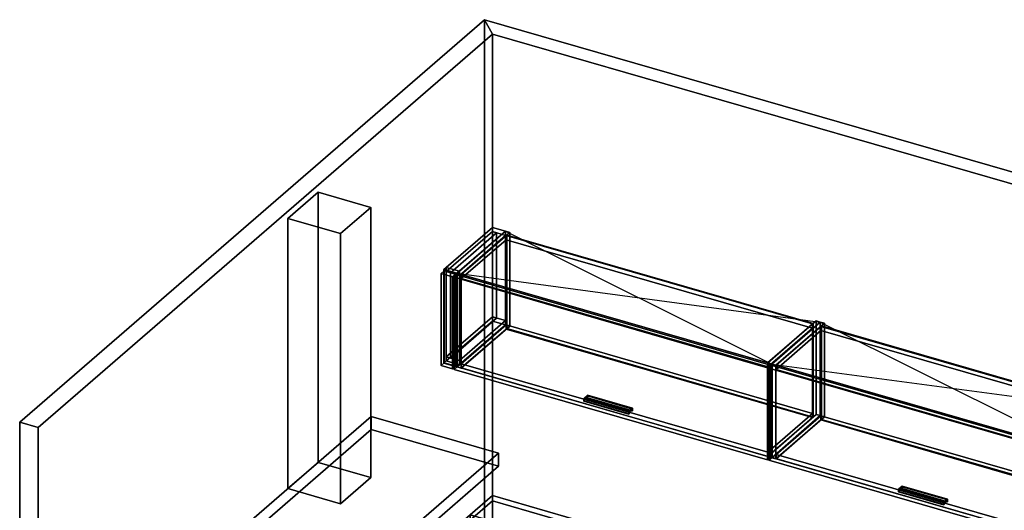
# Model space of a CAD drawing. Extents: x -1561 to 3499, y -2299 to 2343.
# Drawn here: x -1561 to 1690, y 722 to 2343 of the extents above; entities that cross this region are included whole.
import ezdxf

# ---------------------------------------------------------------- set-up
doc = ezdxf.new("R2010")
doc.units = 0
doc.layers.add('layer0', color=7, linetype='CONTINUOUS')

# ---------------------------------------------------------------- blocks, each defined once
blk = doc.blocks.new('PF_OBJECT0')
at = {"layer": 'layer0'}
for p, q in [((-25.6, 47.8), (-25.6, 2342.8)), ((-25.6, 2342.8), (3499.1, 1325.3)), ((3499.1, 1325.3), (-25.6, 2342.8)), ((-25.6, 2342.8), (0, 2295)), ((-25.6, 2342.8), (-25.6, 47.8)), ((0, 2295), (-25.6, 2342.8)), ((0, 2295), (3464.1, 1295)), ((0, 0), (0, 2295)), ((0, 2295), (0, 0)), ((3464.1, 1295), (0, 2295))]:
    blk.add_line(p, q, dxfattribs=at)
blk = doc.blocks.new('PF_OBJECT1')
at = {"layer": 'layer0'}
for p, q in [((-1560.6, 1013.4), (-25.6, 2342.8)), ((-25.6, 2342.8), (-1560.6, 1013.4)), ((-25.6, 2342.8), (-25.6, 47.8)), ((0, 2295), (-25.6, 2342.8)), ((-25.6, 47.8), (-25.6, 2342.8)), ((-25.6, 2342.8), (0, 2295)), ((-1500, 995.9), (0, 2295)), ((0, 2295), (-1500, 995.9)), ((0, 2295), (0, 0)), ((0, 0), (0, 2295)), ((-1560.6, -1281.5), (-1560.6, 1013.4)), ((-1560.6, 1013.4), (-1500, 995.9)), ((-1560.6, 1013.4), (-1560.6, -1281.5)), ((-1500, 995.9), (-1560.6, 1013.4)), ((-1500, -1299), (-1500, 995.9)), ((-1500, 995.9), (-1500, -1299)), ((-25.6, 47.8), (-1560.6, -1281.5)), ((-1560.6, -1281.5), (-25.6, 47.8)), ((-25.6, 47.8), (0, 0)), ((0, 0), (-25.6, 47.8)), ((0, 0), (-1500, -1299)), ((-1500, -1299), (0, 0)), ((-1500, -1299), (-1560.6, -1281.5)), ((-1560.6, -1281.5), (-1500, -1299))]:
    blk.add_line(p, q, dxfattribs=at)
blk = doc.blocks.new('PF_OBJECT193')
at = {"layer": 'layer0'}
for p, q in [((0, 1656.7), (-152.5, 1524.6)), ((-152.5, 1524.6), (0, 1656.7)), ((-152.5, 1510.8), (0, 1642.9)), ((0, 1642.9), (-152.5, 1510.8)), ((-109.2, 1512.1), (43.3, 1644.2)), ((43.3, 1644.2), (-109.2, 1512.1)), ((43.3, 1630.4), (-109.2, 1498.3)), ((-109.2, 1498.3), (43.3, 1630.4)), ((43.3, 1644.2), (0, 1656.7)), ((0, 1656.7), (0, 1642.9)), ((0, 1642.9), (0, 1656.7)), ((0, 1656.7), (43.3, 1644.2)), ((0, 1642.9), (43.3, 1630.4)), ((43.3, 1630.4), (0, 1642.9)), ((43.3, 1630.4), (43.3, 1644.2)), ((43.3, 1644.2), (43.3, 1630.4)), ((-152.5, 1524.6), (-160.5, 1517.7)), ((-160.5, 1517.7), (-152.5, 1524.6)), ((-160.5, 1517.7), (-117.2, 1505.2)), ((-160.5, 1208.5), (-160.5, 1517.7)), ((-117.2, 1505.2), (-160.5, 1517.7)), ((-160.5, 1517.7), (-160.5, 1208.5)), ((-152.5, 1524.6), (-109.2, 1512.1)), ((-152.5, 1510.8), (-152.5, 1524.6)), ((-109.2, 1512.1), (-152.5, 1524.6)), ((-152.5, 1524.6), (-152.5, 1510.8)), ((-109.2, 1512.1), (-152.5, 1524.6)), ((-152.5, 1524.6), (-152.5, 1215.5)), ((-152.5, 1215.5), (-152.5, 1524.6)), ((-152.5, 1524.6), (-109.2, 1512.1)), ((-109.2, 1498.3), (-152.5, 1510.8)), ((-152.5, 1510.8), (-109.2, 1498.3)), ((-117.2, 1505.2), (-109.2, 1512.1)), ((-109.2, 1512.1), (-117.2, 1505.2)), ((-117.2, 1505.2), (-117.2, 1196)), ((-117.2, 1196), (-117.2, 1505.2)), ((-109.2, 1512.1), (-109.2, 1498.3)), ((-109.2, 1498.3), (-109.2, 1512.1)), ((-109.2, 1203), (-109.2, 1512.1)), ((-109.2, 1512.1), (-109.2, 1203)), ((0, 1361.4), (-152.5, 1229.3)), ((-152.5, 1229.3), (0, 1361.4)), ((-152.5, 1215.5), (0, 1347.5)), ((0, 1347.5), (-152.5, 1215.5)), ((-109.2, 1216.8), (43.3, 1348.9)), ((43.3, 1348.9), (-109.2, 1216.8)), ((43.3, 1335), (-109.2, 1203)), ((-109.2, 1203), (43.3, 1335)), ((43.3, 1348.9), (0, 1361.4)), ((0, 1361.4), (0, 1347.5)), ((0, 1347.5), (0, 1361.4)), ((0, 1361.4), (43.3, 1348.9)), ((0, 1347.5), (43.3, 1335)), ((43.3, 1335), (0, 1347.5)), ((43.3, 1335), (43.3, 1348.9)), ((43.3, 1348.9), (43.3, 1335)), ((-160.5, 1208.5), (-152.5, 1215.5)), ((-152.5, 1215.5), (-160.5, 1208.5)), ((-117.2, 1196), (-160.5, 1208.5)), ((-160.5, 1208.5), (-117.2, 1196)), ((-152.5, 1229.3), (-109.2, 1216.8)), ((-152.5, 1215.5), (-152.5, 1229.3)), ((-109.2, 1216.8), (-152.5, 1229.3)), ((-152.5, 1229.3), (-152.5, 1215.5)), ((-109.2, 1203), (-152.5, 1215.5)), ((-152.5, 1215.5), (-109.2, 1203)), ((-152.5, 1215.5), (-109.2, 1203)), ((-109.2, 1203), (-152.5, 1215.5)), ((-109.2, 1203), (-117.2, 1196)), ((-117.2, 1196), (-109.2, 1203)), ((-109.2, 1216.8), (-109.2, 1203)), ((-109.2, 1203), (-109.2, 1216.8))]:
    blk.add_line(p, q, dxfattribs=at)
blk = doc.blocks.new('PF_OBJECT194')
at = {"layer": 'layer0'}
for p, q in [((-169.4, 1504.4), (-159.4, 1513.1)), ((-159.4, 1513.1), (-169.4, 1504.4)), ((-131.3, 1493.4), (-169.4, 1504.4)), ((-169.4, 1504.4), (-169.4, 1200.4)), ((-169.4, 1200.4), (-169.4, 1504.4)), ((-169.4, 1504.4), (-131.3, 1493.4)), ((-159.4, 1209.1), (-159.4, 1513.1)), ((-159.4, 1513.1), (-121.3, 1502.1)), ((-159.4, 1513.1), (-159.4, 1209.1)), ((-121.3, 1502.1), (-159.4, 1513.1)), ((-121.3, 1502.1), (-131.3, 1493.4)), ((-131.3, 1493.4), (-121.3, 1502.1)), ((-121.3, 1502.1), (-121.3, 1198.1)), ((-121.3, 1198.1), (-121.3, 1502.1)), ((-131.3, 1189.4), (-131.3, 1493.4)), ((-131.3, 1493.4), (-131.3, 1189.4)), ((-159.4, 1209.1), (-169.4, 1200.4)), ((-169.4, 1200.4), (-159.4, 1209.1)), ((-121.3, 1198.1), (-159.4, 1209.1)), ((-159.4, 1209.1), (-121.3, 1198.1)), ((-169.4, 1200.4), (-131.3, 1189.4)), ((-131.3, 1189.4), (-169.4, 1200.4)), ((-131.3, 1189.4), (-121.3, 1198.1)), ((-121.3, 1198.1), (-131.3, 1189.4))]:
    blk.add_line(p, q, dxfattribs=at)
blk = doc.blocks.new('PF_OBJECT195')
at = {"layer": 'layer0'}
for p, q in [((-152.5, 1510.8), (0, 1642.9)), ((0, 1642.9), (-152.5, 1510.8)), ((13.9, 1638.9), (-138.6, 1506.8)), ((-138.6, 1506.8), (13.9, 1638.9)), ((0, 1361.4), (0, 1642.9)), ((0, 1642.9), (13.9, 1638.9)), ((0, 1642.9), (0, 1361.4)), ((13.9, 1638.9), (0, 1642.9)), ((13.9, 1638.9), (13.9, 1357.4)), ((13.9, 1357.4), (13.9, 1638.9)), ((-138.6, 1506.8), (-152.5, 1510.8)), ((-152.5, 1510.8), (-152.5, 1229.3)), ((-152.5, 1229.3), (-152.5, 1510.8)), ((-152.5, 1510.8), (-138.6, 1506.8)), ((-138.6, 1225.3), (-138.6, 1506.8)), ((-138.6, 1506.8), (-138.6, 1225.3)), ((0, 1361.4), (-152.5, 1229.3)), ((-152.5, 1229.3), (0, 1361.4)), ((-138.6, 1225.3), (13.9, 1357.4)), ((13.9, 1357.4), (-138.6, 1225.3)), ((13.9, 1357.4), (0, 1361.4)), ((0, 1361.4), (13.9, 1357.4)), ((-152.5, 1229.3), (-138.6, 1225.3)), ((-138.6, 1225.3), (-152.5, 1229.3))]:
    blk.add_line(p, q, dxfattribs=at)
blk = doc.blocks.new('PF_OBJECT196')
at = {"layer": 'layer0'}
for p, q in [((-117.2, 1505.2), (43.3, 1644.2)), ((43.3, 1644.2), (-117.2, 1505.2)), ((57.2, 1640.2), (-103.3, 1501.2)), ((-103.3, 1501.2), (57.2, 1640.2)), ((43.3, 1335), (43.3, 1644.2)), ((43.3, 1644.2), (57.2, 1640.2)), ((43.3, 1644.2), (43.3, 1335)), ((57.2, 1640.2), (43.3, 1644.2)), ((57.2, 1640.2), (57.2, 1331)), ((57.2, 1331), (57.2, 1640.2)), ((-103.3, 1501.2), (-117.2, 1505.2)), ((-117.2, 1505.2), (-117.2, 1196)), ((-117.2, 1196), (-117.2, 1505.2)), ((-117.2, 1505.2), (-103.3, 1501.2)), ((-103.3, 1192), (-103.3, 1501.2)), ((-103.3, 1501.2), (-103.3, 1192)), ((43.3, 1335), (-117.2, 1196)), ((-117.2, 1196), (43.3, 1335)), ((57.2, 1331), (43.3, 1335)), ((43.3, 1335), (57.2, 1331)), ((-103.3, 1192), (57.2, 1331)), ((57.2, 1331), (-103.3, 1192)), ((-117.2, 1196), (-103.3, 1192)), ((-103.3, 1192), (-117.2, 1196))]:
    blk.add_line(p, q, dxfattribs=at)
blk = doc.blocks.new('PF_OBJECT197')
at = {"layer": 'layer0'}
for p, q in [((908.2, 1209.2), (1068.7, 1348.2)), ((1068.7, 1348.2), (908.2, 1209.2)), ((1082.5, 1344.2), (922, 1205.2)), ((922, 1205.2), (1082.5, 1344.2)), ((1068.7, 1039), (1068.7, 1348.2)), ((1068.7, 1348.2), (1082.5, 1344.2)), ((1068.7, 1348.2), (1068.7, 1039)), ((1082.5, 1344.2), (1068.7, 1348.2)), ((1082.5, 1344.2), (1082.5, 1035)), ((1082.5, 1035), (1082.5, 1344.2)), ((922, 1205.2), (908.2, 1209.2)), ((908.2, 1209.2), (908.2, 900)), ((908.2, 900), (908.2, 1209.2)), ((908.2, 1209.2), (922, 1205.2)), ((922, 896), (922, 1205.2)), ((922, 1205.2), (922, 896)), ((1068.7, 1039), (908.2, 900)), ((908.2, 900), (1068.7, 1039)), ((922, 896), (1082.5, 1035)), ((1082.5, 1035), (922, 896)), ((1082.5, 1035), (1068.7, 1039)), ((1068.7, 1039), (1082.5, 1035)), ((908.2, 900), (922, 896)), ((922, 896), (908.2, 900))]:
    blk.add_line(p, q, dxfattribs=at)
blk = doc.blocks.new('PF_OBJECT198')
at = {"layer": 'layer0'}
for p, q in [((-102.8, 1206.3), (45.2, 1334.5)), ((45.2, 1334.5), (-102.8, 1206.3)), ((45.2, 1320.6), (45.2, 1334.5)), ((45.2, 1334.5), (1056.7, 1042.5)), ((45.2, 1334.5), (45.2, 1320.6)), ((1056.7, 1042.5), (45.2, 1334.5)), ((45.2, 1320.6), (-102.8, 1192.5)), ((-102.8, 1192.5), (45.2, 1320.6)), ((1056.7, 1028.6), (45.2, 1320.6)), ((45.2, 1320.6), (1056.7, 1028.6)), ((908.7, 914.3), (-102.8, 1206.3)), ((-102.8, 1206.3), (-102.8, 1192.5)), ((-102.8, 1192.5), (-102.8, 1206.3)), ((-102.8, 1206.3), (908.7, 914.3)), ((-102.8, 1192.5), (908.7, 900.5)), ((908.7, 900.5), (-102.8, 1192.5)), ((1056.7, 1042.5), (908.7, 914.3)), ((908.7, 914.3), (1056.7, 1042.5)), ((1056.7, 1042.5), (1056.7, 1028.6)), ((1056.7, 1028.6), (1056.7, 1042.5)), ((908.7, 900.5), (1056.7, 1028.6)), ((1056.7, 1028.6), (908.7, 900.5)), ((908.7, 900.5), (908.7, 914.3)), ((908.7, 914.3), (908.7, 900.5))]:
    blk.add_line(p, q, dxfattribs=at)
blk = doc.blocks.new('PF_OBJECT199')
at = {"layer": 'layer0'}
for p, q in [((45.2, 1629.8), (47.2, 1631.5)), ((47.2, 1631.5), (45.2, 1629.8)), ((1056.7, 1337.8), (45.2, 1629.8)), ((45.2, 1629.8), (45.2, 1320.6)), ((45.2, 1320.6), (45.2, 1629.8)), ((45.2, 1629.8), (1056.7, 1337.8)), ((47.2, 1322.4), (47.2, 1631.5)), ((47.2, 1631.5), (1058.7, 1339.5)), ((47.2, 1631.5), (47.2, 1322.4)), ((1058.7, 1339.5), (47.2, 1631.5)), ((1058.7, 1339.5), (1056.7, 1337.8)), ((1056.7, 1337.8), (1058.7, 1339.5)), ((1056.7, 1028.6), (1056.7, 1337.8)), ((1056.7, 1337.8), (1056.7, 1028.6)), ((1058.7, 1339.5), (1058.7, 1030.4)), ((1058.7, 1030.4), (1058.7, 1339.5)), ((47.2, 1322.4), (45.2, 1320.6)), ((45.2, 1320.6), (47.2, 1322.4)), ((45.2, 1320.6), (1056.7, 1028.6)), ((1056.7, 1028.6), (45.2, 1320.6)), ((1058.7, 1030.4), (47.2, 1322.4)), ((47.2, 1322.4), (1058.7, 1030.4)), ((1056.7, 1028.6), (1058.7, 1030.4)), ((1058.7, 1030.4), (1056.7, 1028.6))]:
    blk.add_line(p, q, dxfattribs=at)
blk = doc.blocks.new('PF_OBJECT200')
at = {"layer": 'layer0'}
for p, q in [((-102.8, 1501.6), (45.2, 1629.8)), ((45.2, 1629.8), (-102.8, 1501.6)), ((45.2, 1616), (45.2, 1629.8)), ((45.2, 1629.8), (1056.7, 1337.8)), ((45.2, 1629.8), (45.2, 1616)), ((1056.7, 1337.8), (45.2, 1629.8)), ((45.2, 1616), (-102.8, 1487.8)), ((-102.8, 1487.8), (45.2, 1616)), ((1056.7, 1324), (45.2, 1616)), ((45.2, 1616), (1056.7, 1324)), ((908.7, 1209.6), (-102.8, 1501.6)), ((-102.8, 1501.6), (-102.8, 1487.8)), ((-102.8, 1487.8), (-102.8, 1501.6)), ((-102.8, 1501.6), (908.7, 1209.6)), ((-102.8, 1487.8), (908.7, 1195.8)), ((908.7, 1195.8), (-102.8, 1487.8)), ((1056.7, 1337.8), (908.7, 1209.6)), ((908.7, 1209.6), (1056.7, 1337.8)), ((1056.7, 1337.8), (1056.7, 1324)), ((1056.7, 1324), (1056.7, 1337.8)), ((908.7, 1195.8), (1056.7, 1324)), ((1056.7, 1324), (908.7, 1195.8)), ((908.7, 1195.8), (908.7, 1209.6)), ((908.7, 1209.6), (908.7, 1195.8))]:
    blk.add_line(p, q, dxfattribs=at)
blk = doc.blocks.new('PF_OBJECT201')
at = {"layer": 'layer0'}
for p, q in [((302.8, 1093), (313.8, 1102.5)), ((313.8, 1102.5), (302.8, 1093)), ((313.8, 1099.9), (302.8, 1090.4)), ((302.8, 1090.4), (313.8, 1099.9)), ((451.8, 1050), (302.8, 1093)), ((302.8, 1093), (302.8, 1090.4)), ((302.8, 1090.4), (302.8, 1093)), ((302.8, 1093), (451.8, 1050)), ((302.8, 1090.4), (451.8, 1047.4)), ((451.8, 1047.4), (302.8, 1090.4)), ((313.8, 1099.9), (313.8, 1102.5)), ((313.8, 1102.5), (462.8, 1059.5)), ((313.8, 1102.5), (313.8, 1099.9)), ((462.8, 1059.5), (313.8, 1102.5)), ((462.8, 1056.9), (313.8, 1099.9)), ((313.8, 1099.9), (462.8, 1056.9)), ((462.8, 1059.5), (451.8, 1050)), ((451.8, 1050), (462.8, 1059.5)), ((451.8, 1047.4), (462.8, 1056.9)), ((462.8, 1056.9), (451.8, 1047.4)), ((451.8, 1047.4), (451.8, 1050)), ((451.8, 1050), (451.8, 1047.4)), ((462.8, 1059.5), (462.8, 1056.9)), ((462.8, 1056.9), (462.8, 1059.5))]:
    blk.add_line(p, q, dxfattribs=at)
blk = doc.blocks.new('PF_OBJECT202')
at = {"layer": 'layer0'}
for p, q in [((301.3, 1091.7), (302.8, 1093)), ((302.8, 1093), (301.3, 1091.7)), ((450.3, 1048.7), (301.3, 1091.7)), ((301.3, 1091.7), (301.3, 1083)), ((301.3, 1083), (301.3, 1091.7)), ((301.3, 1091.7), (450.3, 1048.7)), ((302.8, 1084.3), (301.3, 1083)), ((301.3, 1083), (302.8, 1084.3)), ((301.3, 1083), (450.3, 1040)), ((450.3, 1040), (301.3, 1083)), ((302.8, 1084.3), (302.8, 1093)), ((302.8, 1093), (451.8, 1050)), ((302.8, 1093), (302.8, 1084.3)), ((451.8, 1050), (302.8, 1093)), ((451.8, 1041.3), (302.8, 1084.3)), ((302.8, 1084.3), (451.8, 1041.3)), ((451.8, 1050), (450.3, 1048.7)), ((450.3, 1048.7), (451.8, 1050)), ((450.3, 1040), (450.3, 1048.7)), ((450.3, 1048.7), (450.3, 1040)), ((450.3, 1040), (451.8, 1041.3)), ((451.8, 1041.3), (450.3, 1040)), ((451.8, 1050), (451.8, 1041.3)), ((451.8, 1041.3), (451.8, 1050))]:
    blk.add_line(p, q, dxfattribs=at)
blk = doc.blocks.new('PF_OBJECT203')
at = {"layer": 'layer0'}
for p, q in [((305.3, 1092.5), (313.8, 1099.9)), ((313.8, 1099.9), (305.3, 1092.5)), ((313.8, 1093.8), (305.3, 1092.5)), ((305.3, 1092.5), (313.8, 1093.8)), ((305.3, 1092.5), (454.3, 1049.5)), ((454.3, 1049.5), (305.3, 1092.5)), ((313.8, 1099.9), (313.8, 1093.8)), ((462.8, 1056.9), (313.8, 1099.9)), ((313.8, 1093.8), (313.8, 1099.9)), ((313.8, 1099.9), (462.8, 1056.9)), ((313.8, 1093.8), (462.8, 1050.8)), ((462.8, 1050.8), (313.8, 1093.8)), ((462.8, 1056.9), (454.3, 1049.5)), ((454.3, 1049.5), (462.8, 1056.9)), ((454.3, 1049.5), (462.8, 1050.8)), ((462.8, 1050.8), (454.3, 1049.5)), ((462.8, 1050.8), (462.8, 1056.9)), ((462.8, 1056.9), (462.8, 1050.8))]:
    blk.add_line(p, q, dxfattribs=at)
blk = doc.blocks.new('PF_OBJECT204')
at = {"layer": 'layer0'}
for p, q in [((-126.1, 1491.9), (-116.1, 1500.6)), ((-116.1, 1500.6), (-126.1, 1491.9)), ((-116.1, 1196.6), (-116.1, 1500.6)), ((-116.1, 1500.6), (917.9, 1202.1)), ((-116.1, 1500.6), (-116.1, 1196.6)), ((917.9, 1202.1), (-116.1, 1500.6)), ((907.9, 1193.4), (-126.1, 1491.9)), ((-126.1, 1491.9), (-126.1, 1187.9)), ((-126.1, 1187.9), (-126.1, 1491.9)), ((-126.1, 1491.9), (907.9, 1193.4)), ((-116.1, 1196.6), (-126.1, 1187.9)), ((-126.1, 1187.9), (-116.1, 1196.6)), ((-126.1, 1187.9), (907.9, 889.4)), ((907.9, 889.4), (-126.1, 1187.9)), ((917.9, 898.1), (-116.1, 1196.6)), ((-116.1, 1196.6), (917.9, 898.1)), ((917.9, 1202.1), (907.9, 1193.4)), ((907.9, 1193.4), (917.9, 1202.1)), ((907.9, 889.4), (907.9, 1193.4)), ((907.9, 1193.4), (907.9, 889.4)), ((917.9, 1202.1), (917.9, 898.1)), ((917.9, 898.1), (917.9, 1202.1)), ((907.9, 889.4), (917.9, 898.1)), ((917.9, 898.1), (907.9, 889.4))]:
    blk.add_line(p, q, dxfattribs=at)
blk = doc.blocks.new('PF_SKETCH205')
at = {"layer": 'layer0'}
blk.add_line((43.3, 1644.2), (922, 1205.2), dxfattribs=at)
blk = doc.blocks.new('PF_SKETCH206')
at = {"layer": 'layer0'}
blk.add_line((-117.2, 1505.2), (1082.5, 1344.2), dxfattribs=at)
blk = doc.blocks.new('PF_OBJECT207')
at = {"layer": 'layer0'}
for p, q in [((922, 1205.2), (1082.5, 1344.2)), ((1082.5, 1344.2), (922, 1205.2)), ((1096.4, 1340.2), (935.9, 1201.2)), ((935.9, 1201.2), (1096.4, 1340.2)), ((1082.5, 1035), (1082.5, 1344.2)), ((1082.5, 1344.2), (1096.4, 1340.2)), ((1082.5, 1344.2), (1082.5, 1035)), ((1096.4, 1340.2), (1082.5, 1344.2)), ((1096.4, 1340.2), (1096.4, 1031)), ((1096.4, 1031), (1096.4, 1340.2)), ((935.9, 1201.2), (922, 1205.2)), ((922, 1205.2), (922, 896)), ((922, 896), (922, 1205.2)), ((922, 1205.2), (935.9, 1201.2)), ((935.9, 892), (935.9, 1201.2)), ((935.9, 1201.2), (935.9, 892)), ((1082.5, 1035), (922, 896)), ((922, 896), (1082.5, 1035)), ((935.9, 892), (1096.4, 1031)), ((1096.4, 1031), (935.9, 892)), ((1096.4, 1031), (1082.5, 1035)), ((1082.5, 1035), (1096.4, 1031)), ((922, 896), (935.9, 892)), ((935.9, 892), (922, 896))]:
    blk.add_line(p, q, dxfattribs=at)
blk = doc.blocks.new('PF_OBJECT209')
at = {"layer": 'layer0'}
for p, q in [((936.4, 906.3), (1084.4, 1034.5)), ((1084.4, 1034.5), (936.4, 906.3)), ((1084.4, 1020.6), (936.4, 892.5)), ((936.4, 892.5), (1084.4, 1020.6)), ((1084.4, 1020.6), (1084.4, 1034.5)), ((1084.4, 1034.5), (2095.9, 742.5)), ((1084.4, 1034.5), (1084.4, 1020.6)), ((2095.9, 742.5), (1084.4, 1034.5)), ((2095.9, 728.6), (1084.4, 1020.6)), ((1084.4, 1020.6), (2095.9, 728.6)), ((1947.9, 614.3), (936.4, 906.3)), ((936.4, 906.3), (936.4, 892.5)), ((936.4, 892.5), (936.4, 906.3)), ((936.4, 906.3), (1947.9, 614.3)), ((936.4, 892.5), (1947.9, 600.5)), ((1947.9, 600.5), (936.4, 892.5)), ((2095.9, 742.5), (1947.9, 614.3)), ((1947.9, 614.3), (2095.9, 742.5)), ((1947.9, 600.5), (2095.9, 728.6)), ((2095.9, 728.6), (1947.9, 600.5)), ((2095.9, 742.5), (2095.9, 728.6)), ((2095.9, 728.6), (2095.9, 742.5)), ((1947.9, 600.5), (1947.9, 614.3)), ((1947.9, 614.3), (1947.9, 600.5))]:
    blk.add_line(p, q, dxfattribs=at)
blk = doc.blocks.new('PF_OBJECT210')
at = {"layer": 'layer0'}
for p, q in [((1084.4, 1329.8), (1086.4, 1331.5)), ((1086.4, 1331.5), (1084.4, 1329.8)), ((2095.9, 1037.8), (1084.4, 1329.8)), ((1084.4, 1329.8), (1084.4, 1020.6)), ((1084.4, 1020.6), (1084.4, 1329.8)), ((1084.4, 1329.8), (2095.9, 1037.8)), ((1086.4, 1022.4), (1086.4, 1331.5)), ((1086.4, 1331.5), (2097.9, 1039.5)), ((1086.4, 1331.5), (1086.4, 1022.4)), ((2097.9, 1039.5), (1086.4, 1331.5)), ((1086.4, 1022.4), (1084.4, 1020.6)), ((1084.4, 1020.6), (1086.4, 1022.4)), ((1084.4, 1020.6), (2095.9, 728.6)), ((2095.9, 728.6), (1084.4, 1020.6)), ((2097.9, 730.4), (1086.4, 1022.4)), ((1086.4, 1022.4), (2097.9, 730.4)), ((2097.9, 1039.5), (2095.9, 1037.8)), ((2095.9, 1037.8), (2097.9, 1039.5)), ((2095.9, 728.6), (2095.9, 1037.8)), ((2095.9, 1037.8), (2095.9, 728.6)), ((2097.9, 1039.5), (2097.9, 730.4)), ((2097.9, 730.4), (2097.9, 1039.5)), ((2095.9, 728.6), (2097.9, 730.4)), ((2097.9, 730.4), (2095.9, 728.6))]:
    blk.add_line(p, q, dxfattribs=at)
blk = doc.blocks.new('PF_OBJECT211')
at = {"layer": 'layer0'}
for p, q in [((936.4, 1201.6), (1084.4, 1329.8)), ((1084.4, 1329.8), (936.4, 1201.6)), ((1084.4, 1316), (936.4, 1187.8)), ((936.4, 1187.8), (1084.4, 1316)), ((1084.4, 1316), (1084.4, 1329.8)), ((1084.4, 1329.8), (2095.9, 1037.8)), ((1084.4, 1329.8), (1084.4, 1316)), ((2095.9, 1037.8), (1084.4, 1329.8)), ((2095.9, 1024), (1084.4, 1316)), ((1084.4, 1316), (2095.9, 1024)), ((1947.9, 909.6), (936.4, 1201.6)), ((936.4, 1201.6), (936.4, 1187.8)), ((936.4, 1187.8), (936.4, 1201.6)), ((936.4, 1201.6), (1947.9, 909.6)), ((936.4, 1187.8), (1947.9, 895.8)), ((1947.9, 895.8), (936.4, 1187.8)), ((2095.9, 1037.8), (1947.9, 909.6)), ((1947.9, 909.6), (2095.9, 1037.8)), ((1947.9, 895.8), (2095.9, 1024)), ((2095.9, 1024), (1947.9, 895.8)), ((2095.9, 1037.8), (2095.9, 1024)), ((2095.9, 1024), (2095.9, 1037.8)), ((1947.9, 895.8), (1947.9, 909.6)), ((1947.9, 909.6), (1947.9, 895.8))]:
    blk.add_line(p, q, dxfattribs=at)
blk = doc.blocks.new('PF_OBJECT212')
at = {"layer": 'layer0'}
for p, q in [((1342.1, 793), (1353.1, 802.5)), ((1353.1, 802.5), (1342.1, 793)), ((1353.1, 799.9), (1342.1, 790.4)), ((1342.1, 790.4), (1353.1, 799.9)), ((1491, 750), (1342.1, 793)), ((1342.1, 793), (1342.1, 790.4)), ((1342.1, 790.4), (1342.1, 793)), ((1342.1, 793), (1491, 750)), ((1342.1, 790.4), (1491, 747.4)), ((1491, 747.4), (1342.1, 790.4)), ((1353.1, 799.9), (1353.1, 802.5)), ((1353.1, 802.5), (1502, 759.5)), ((1353.1, 802.5), (1353.1, 799.9)), ((1502, 759.5), (1353.1, 802.5)), ((1502, 756.9), (1353.1, 799.9)), ((1353.1, 799.9), (1502, 756.9)), ((1502, 759.5), (1491, 750)), ((1491, 750), (1502, 759.5)), ((1491, 747.4), (1502, 756.9)), ((1502, 756.9), (1491, 747.4)), ((1491, 747.4), (1491, 750)), ((1491, 750), (1491, 747.4)), ((1502, 759.5), (1502, 756.9)), ((1502, 756.9), (1502, 759.5))]:
    blk.add_line(p, q, dxfattribs=at)
blk = doc.blocks.new('PF_OBJECT213')
at = {"layer": 'layer0'}
for p, q in [((1340.6, 791.7), (1342.1, 793)), ((1342.1, 793), (1340.6, 791.7)), ((1489.5, 748.7), (1340.6, 791.7)), ((1340.6, 791.7), (1340.6, 783)), ((1340.6, 783), (1340.6, 791.7)), ((1340.6, 791.7), (1489.5, 748.7)), ((1342.1, 784.3), (1340.6, 783)), ((1340.6, 783), (1342.1, 784.3)), ((1340.6, 783), (1489.5, 740)), ((1489.5, 740), (1340.6, 783)), ((1342.1, 784.3), (1342.1, 793)), ((1342.1, 793), (1491, 750)), ((1342.1, 793), (1342.1, 784.3)), ((1491, 750), (1342.1, 793)), ((1491, 741.3), (1342.1, 784.3)), ((1342.1, 784.3), (1491, 741.3)), ((1491, 750), (1489.5, 748.7)), ((1489.5, 748.7), (1491, 750)), ((1489.5, 740), (1489.5, 748.7)), ((1489.5, 748.7), (1489.5, 740)), ((1491, 750), (1491, 741.3)), ((1491, 741.3), (1491, 750)), ((1489.5, 740), (1491, 741.3)), ((1491, 741.3), (1489.5, 740))]:
    blk.add_line(p, q, dxfattribs=at)
blk = doc.blocks.new('PF_OBJECT214')
at = {"layer": 'layer0'}
for p, q in [((1344.6, 792.5), (1353.1, 799.9)), ((1353.1, 799.9), (1344.6, 792.5)), ((1353.1, 793.8), (1344.6, 792.5)), ((1344.6, 792.5), (1353.1, 793.8)), ((1344.6, 792.5), (1493.5, 749.5)), ((1493.5, 749.5), (1344.6, 792.5)), ((1353.1, 799.9), (1353.1, 793.8)), ((1502, 756.9), (1353.1, 799.9)), ((1353.1, 793.8), (1353.1, 799.9)), ((1353.1, 799.9), (1502, 756.9)), ((1353.1, 793.8), (1502, 750.8)), ((1502, 750.8), (1353.1, 793.8)), ((1502, 756.9), (1493.5, 749.5)), ((1493.5, 749.5), (1502, 756.9)), ((1493.5, 749.5), (1502, 750.8)), ((1502, 750.8), (1493.5, 749.5)), ((1502, 750.8), (1502, 756.9)), ((1502, 756.9), (1502, 750.8))]:
    blk.add_line(p, q, dxfattribs=at)
blk = doc.blocks.new('PF_OBJECT215')
at = {"layer": 'layer0'}
for p, q in [((913.1, 1191.9), (923.1, 1200.6)), ((923.1, 1200.6), (913.1, 1191.9)), ((1947.2, 893.4), (913.1, 1191.9)), ((913.1, 1191.9), (913.1, 887.9)), ((913.1, 887.9), (913.1, 1191.9)), ((913.1, 1191.9), (1947.2, 893.4)), ((923.1, 896.6), (923.1, 1200.6)), ((923.1, 1200.6), (1957.2, 902.1)), ((923.1, 1200.6), (923.1, 896.6)), ((1957.2, 902.1), (923.1, 1200.6)), ((923.1, 896.6), (913.1, 887.9)), ((913.1, 887.9), (923.1, 896.6)), ((913.1, 887.9), (1947.2, 589.4)), ((1947.2, 589.4), (913.1, 887.9)), ((1957.2, 598.1), (923.1, 896.6)), ((923.1, 896.6), (1957.2, 598.1)), ((1957.2, 902.1), (1947.2, 893.4)), ((1947.2, 893.4), (1957.2, 902.1)), ((1947.2, 589.4), (1947.2, 893.4)), ((1947.2, 893.4), (1947.2, 589.4)), ((1957.2, 902.1), (1957.2, 598.1)), ((1957.2, 598.1), (1957.2, 902.1)), ((1947.2, 589.4), (1957.2, 598.1)), ((1957.2, 598.1), (1947.2, 589.4))]:
    blk.add_line(p, q, dxfattribs=at)
blk = doc.blocks.new('PF_SKETCH216')
at = {"layer": 'layer0'}
blk.add_line((1082.5, 1344.2), (1961.3, 905.2), dxfattribs=at)
blk = doc.blocks.new('PF_SKETCH217')
at = {"layer": 'layer0'}
blk.add_line((922, 1205.2), (2121.8, 1044.2), dxfattribs=at)
blk = doc.blocks.new('PF_OBJECT224')
at = {"layer": 'layer0'}
for p, q in [((-73.5, 707.1), (0, 770.8)), ((0, 770.8), (-73.5, 707.1)), ((0, 753.4), (-73.5, 689.8)), ((-73.5, 689.8), (0, 753.4)), ((0, 753.4), (0, 770.8)), ((0, 770.8), (1096.7, 454.2)), ((0, 770.8), (0, 753.4)), ((1096.7, 454.2), (0, 770.8)), ((1096.7, 436.9), (0, 753.4)), ((0, 753.4), (1096.7, 436.9)), ((-250, 554.3), (-73.5, 707.1)), ((-73.5, 707.1), (-250, 554.3)), ((-73.5, 689.8), (-250, 536.9)), ((-250, 536.9), (-73.5, 689.8)), ((-73.5, 689.8), (-73.5, 707.1)), ((-73.5, 707.1), (-73.5, 689.8)), ((-73.5, 707.1), (1207.2, 337.4)), ((1094.8, 369.9), (-73.5, 707.1)), ((1207.2, 320.1), (-73.5, 689.8)), ((-73.5, 689.8), (1094.8, 352.5)), ((-300, 511), (-250, 554.3)), ((-250, 554.3), (-300, 511)), ((-250, 554.3), (-250, 536.9)), ((-250, 536.9), (-250, 554.3)), ((1894.3, -64.7), (-250, 554.3)), ((-250, 554.3), (918.3, 217)), ((-250, 536.9), (-300, 493.6)), ((-300, 493.6), (-250, 536.9)), ((-250, 536.9), (1894.3, -82.1)), ((918.3, 199.7), (-250, 536.9)), ((1844.3, -108), (-300, 511)), ((-300, 511), (-300, 493.6)), ((-300, 493.6), (-300, 511)), ((-300, 511), (1844.3, -108)), ((-300, 493.6), (1844.3, -125.4)), ((1844.3, -125.4), (-300, 493.6)), ((1096.7, 454.2), (1096.7, 436.9)), ((1096.7, 436.9), (1096.7, 454.2)), ((1096.7, 454.2), (1169.9, 433.1)), ((1283.6, 332.4), (1096.7, 454.2)), ((1096.7, 454.2), (1275.4, 337.7)), ((1169.9, 433.1), (1096.7, 454.2)), ((1169.9, 415.7), (1096.7, 436.9)), ((1096.7, 436.9), (1283.6, 315.1)), ((1275.4, 320.4), (1096.7, 436.9)), ((1096.7, 436.9), (1169.9, 415.7)), ((1169.9, 415.7), (1169.9, 433.1)), ((1169.9, 433.1), (2144.3, 151.8)), ((1169.9, 433.1), (1169.9, 415.7)), ((2144.3, 151.8), (1169.9, 433.1)), ((1169.9, 433.1), (1403.7, 280.7)), ((1281.4, 360.4), (1169.9, 433.1)), ((2144.3, 134.4), (1169.9, 415.7)), ((1403.7, 263.4), (1169.9, 415.7)), ((1169.9, 415.7), (2144.3, 134.4)), ((1169.9, 415.7), (1281.4, 343)), ((1094.8, 369.9), (918.3, 217)), ((918.3, 217), (1094.8, 369.9)), ((1207.2, 337.4), (1094.8, 369.9)), ((1094.8, 369.9), (1094.8, 352.5)), ((1094.8, 352.5), (1094.8, 369.9)), ((1275.4, 337.7), (1281.4, 360.4)), ((1281.4, 360.4), (1277.2, 344.3)), ((1295.3, 351.3), (1281.4, 360.4)), ((1094.8, 352.5), (918.3, 199.7)), ((918.3, 199.7), (1094.8, 352.5)), ((1094.8, 352.5), (1207.2, 320.1)), ((1207.2, 337.4), (1207.2, 320.1)), ((1267.1, 320.1), (1207.2, 337.4)), ((1207.2, 320.1), (1207.2, 337.4)), ((1296.9, 331.5), (1207.2, 337.4)), ((1207.2, 337.4), (1267.1, 320.1)), ((1207.2, 337.4), (1283.6, 332.4)), ((1307.5, 335.6), (1267.1, 320.1)), ((1267.1, 320.1), (1296.9, 331.5)), ((1277.2, 344.3), (1275.4, 337.7)), ((1281.4, 343), (1275.4, 320.4)), ((1275.4, 337.7), (1275.4, 320.4)), ((1275.4, 320.4), (1275.4, 337.7)), ((1275.4, 337.7), (1283.6, 332.4)), ((1275.4, 320.4), (1277.2, 327)), ((1277.2, 344.3), (1295.3, 351.3)), ((1287.8, 348.4), (1277.2, 344.3)), ((1277.2, 344.3), (1277.2, 327)), ((1277.2, 327), (1277.2, 344.3)), ((1277.2, 327), (1281.4, 343)), ((1295.3, 334), (1277.2, 327)), ((1277.2, 327), (1287.8, 331.1)), ((1281.4, 343), (1295.3, 334)), ((1283.6, 315.1), (1283.6, 332.4)), ((1283.6, 332.4), (1296.9, 331.5)), ((1283.6, 332.4), (1283.6, 315.1)), ((1295.3, 351.3), (1287.8, 348.4)), ((1301.1, 347.5), (1287.8, 348.4)), ((1287.8, 348.4), (1287.8, 331.1)), ((1287.8, 331.1), (1287.8, 348.4)), ((1287.8, 348.4), (1301.1, 347.5)), ((1287.8, 331.1), (1295.3, 334)), ((1301.1, 330.2), (1287.8, 331.1)), ((1287.8, 331.1), (1301.1, 330.2)), ((1301.1, 347.5), (1295.3, 351.3)), ((1295.3, 334), (1301.1, 330.2)), ((1296.9, 331.5), (1307.5, 335.6)), ((1296.9, 314.2), (1296.9, 331.5)), ((1296.9, 331.5), (1296.9, 314.2)), ((1309.2, 342.2), (1300.9, 310.4)), ((1300.9, 310.4), (1307.5, 335.6)), ((1309.2, 342.2), (1301.1, 347.5)), ((1301.1, 347.5), (1301.1, 330.2)), ((1301.1, 330.2), (1301.1, 347.5)), ((1301.1, 330.2), (1309.2, 324.9)), ((1307.5, 335.6), (1309.2, 342.2)), ((1307.5, 318.3), (1307.5, 335.6)), ((1307.5, 335.6), (1307.5, 318.3)), ((1309.2, 324.9), (1309.2, 342.2)), ((1309.2, 342.2), (1309.2, 324.9)), ((1403.7, 280.7), (1309.2, 342.2)), ((1207.2, 320.1), (1296.9, 314.2)), ((1267.1, 302.8), (1207.2, 320.1)), ((1283.6, 315.1), (1207.2, 320.1)), ((1207.2, 320.1), (1267.1, 302.8)), ((1267.1, 320.1), (1267.1, 302.8)), ((1300.9, 310.4), (1267.1, 320.1)), ((1267.1, 302.8), (1267.1, 320.1)), ((1267.1, 320.1), (1300.9, 310.4)), ((1267.1, 302.8), (1307.5, 318.3)), ((1296.9, 314.2), (1267.1, 302.8)), ((1300.9, 293), (1267.1, 302.8)), ((1267.1, 302.8), (1300.9, 293)), ((1283.6, 315.1), (1275.4, 320.4)), ((1296.9, 314.2), (1283.6, 315.1)), ((1307.5, 318.3), (1296.9, 314.2)), ((1300.9, 293), (1309.2, 324.9)), ((1307.5, 318.3), (1300.9, 293)), ((1300.9, 310.4), (1300.9, 293)), ((1403.7, 280.7), (1300.9, 310.4)), ((1300.9, 293), (1300.9, 310.4)), ((1300.9, 310.4), (1403.7, 280.7)), ((1403.7, 263.4), (1300.9, 293)), ((1300.9, 293), (1403.7, 263.4)), ((1309.2, 324.9), (1307.5, 318.3)), ((1309.2, 324.9), (1403.7, 263.4)), ((1267.3, 116.3), (1443.8, 269.1)), ((1443.8, 269.1), (1267.3, 116.3)), ((1403.7, 280.7), (1403.7, 263.4)), ((1443.8, 269.1), (1403.7, 280.7)), ((1403.7, 263.4), (1403.7, 280.7)), ((1403.7, 280.7), (2070.8, 88.1)), ((2070.8, 70.8), (1403.7, 263.4)), ((1403.7, 263.4), (1443.8, 251.8)), ((1443.8, 251.8), (1443.8, 269.1)), ((1443.8, 269.1), (1443.8, 251.8)), ((2070.8, 88.1), (1443.8, 269.1)), ((1267.3, 98.9), (1443.8, 251.8)), ((1443.8, 251.8), (1267.3, 98.9)), ((1443.8, 251.8), (2070.8, 70.8)), ((918.3, 199.7), (918.3, 217)), ((918.3, 217), (1267.3, 116.3)), ((918.3, 217), (918.3, 199.7)), ((1267.3, 98.9), (918.3, 199.7)), ((2144.3, 151.8), (2070.8, 88.1)), ((2070.8, 88.1), (2144.3, 151.8)), ((2070.8, 70.8), (2144.3, 134.4)), ((2144.3, 134.4), (2070.8, 70.8)), ((2144.3, 151.8), (2144.3, 134.4)), ((2144.3, 134.4), (2144.3, 151.8)), ((1267.3, 116.3), (1267.3, 98.9)), ((1267.3, 98.9), (1267.3, 116.3)), ((1267.3, 116.3), (1894.3, -64.7)), ((1894.3, -82.1), (1267.3, 98.9)), ((2070.8, 88.1), (1894.3, -64.7)), ((1894.3, -64.7), (2070.8, 88.1)), ((1894.3, -82.1), (2070.8, 70.8)), ((2070.8, 70.8), (1894.3, -82.1)), ((2070.8, 88.1), (2070.8, 70.8)), ((2070.8, 70.8), (2070.8, 88.1)), ((1894.3, -64.7), (1844.3, -108)), ((1844.3, -108), (1894.3, -64.7)), ((1894.3, -82.1), (1894.3, -64.7)), ((1894.3, -64.7), (1894.3, -82.1)), ((1844.3, -125.4), (1894.3, -82.1)), ((1894.3, -82.1), (1844.3, -125.4)), ((1844.3, -125.4), (1844.3, -108)), ((1844.3, -108), (1844.3, -125.4))]:
    blk.add_line(p, q, dxfattribs=at)
blk = doc.blocks.new('PF_OBJECT260')
at = {"layer": 'layer0'}
for p, q in [((-850, 642.6), (-400, 1032.3)), ((-400, 1032.3), (-850, 642.6)), ((-400, 1032.3), (-400, 989)), ((-400, 989), (-400, 1032.3)), ((-400, 1032.3), (20, 911.1)), ((20, 911.1), (-400, 1032.3)), ((-400, 989), (-850, 599.3)), ((-850, 599.3), (-400, 989)), ((20, 867.8), (-400, 989)), ((-400, 989), (20, 867.8)), ((20, 911.1), (-430, 521.3)), ((-430, 521.3), (20, 911.1)), ((20, 867.8), (20, 911.1)), ((20, 911.1), (20, 867.8)), ((-430, 478), (20, 867.8)), ((20, 867.8), (-430, 478)), ((-850, 599.3), (-850, 642.6)), ((-430, 521.3), (-850, 642.6)), ((-850, 642.6), (-850, 599.3)), ((-850, 642.6), (-430, 521.3)), ((-850, 599.3), (-430, 478)), ((-430, 478), (-850, 599.3)), ((-430, 521.3), (-430, 478)), ((-430, 478), (-430, 521.3))]:
    blk.add_line(p, q, dxfattribs=at)
blk = doc.blocks.new('PF_OBJECT261')
at = {"layer": 'layer0'}
for p, q in [((-675, 1686.2), (-575, 1772.8)), ((-575, 1772.8), (-675, 1686.2)), ((-575, 1772.8), (-575, 880.7)), ((-575, 880.7), (-575, 1772.8)), ((-575, 1772.8), (-401.8, 1722.8)), ((-401.8, 1722.8), (-575, 1772.8)), ((-401.8, 1722.8), (-501.8, 1636.2)), ((-501.8, 1636.2), (-401.8, 1722.8)), ((-401.8, 830.7), (-401.8, 1722.8)), ((-401.8, 1722.8), (-401.8, 830.7)), ((-675, 794.1), (-675, 1686.2)), ((-501.8, 1636.2), (-675, 1686.2)), ((-675, 1686.2), (-675, 794.1)), ((-675, 1686.2), (-501.8, 1636.2)), ((-501.8, 1636.2), (-501.8, 744.1)), ((-501.8, 744.1), (-501.8, 1636.2)), ((-575, 880.7), (-675, 794.1)), ((-675, 794.1), (-575, 880.7)), ((-401.8, 830.7), (-575, 880.7)), ((-575, 880.7), (-401.8, 830.7)), ((-501.8, 744.1), (-401.8, 830.7)), ((-401.8, 830.7), (-501.8, 744.1)), ((-675, 794.1), (-501.8, 744.1)), ((-501.8, 744.1), (-675, 794.1))]:
    blk.add_line(p, q, dxfattribs=at)

msp = doc.modelspace()

# ---------------------------------------------------------------- block references
for name in ['PF_OBJECT1', 'PF_OBJECT0', 'PF_OBJECT261', 'PF_OBJECT193', 'PF_OBJECT195', 'PF_OBJECT196', 'PF_OBJECT200', 'PF_SKETCH205', 'PF_OBJECT199', 'PF_OBJECT194', 'PF_OBJECT204', 'PF_SKETCH206', 'PF_OBJECT198', 'PF_OBJECT197', 'PF_OBJECT207', 'PF_SKETCH216', 'PF_OBJECT211', 'PF_OBJECT210', 'PF_SKETCH217', 'PF_OBJECT215', 'PF_OBJECT202', 'PF_OBJECT201', 'PF_OBJECT203', 'PF_OBJECT260', 'PF_OBJECT209', 'PF_OBJECT213', 'PF_OBJECT212', 'PF_OBJECT214', 'PF_OBJECT224']:
    msp.add_blockref(name, (0, 0))

doc.saveas('drawing.dxf')
